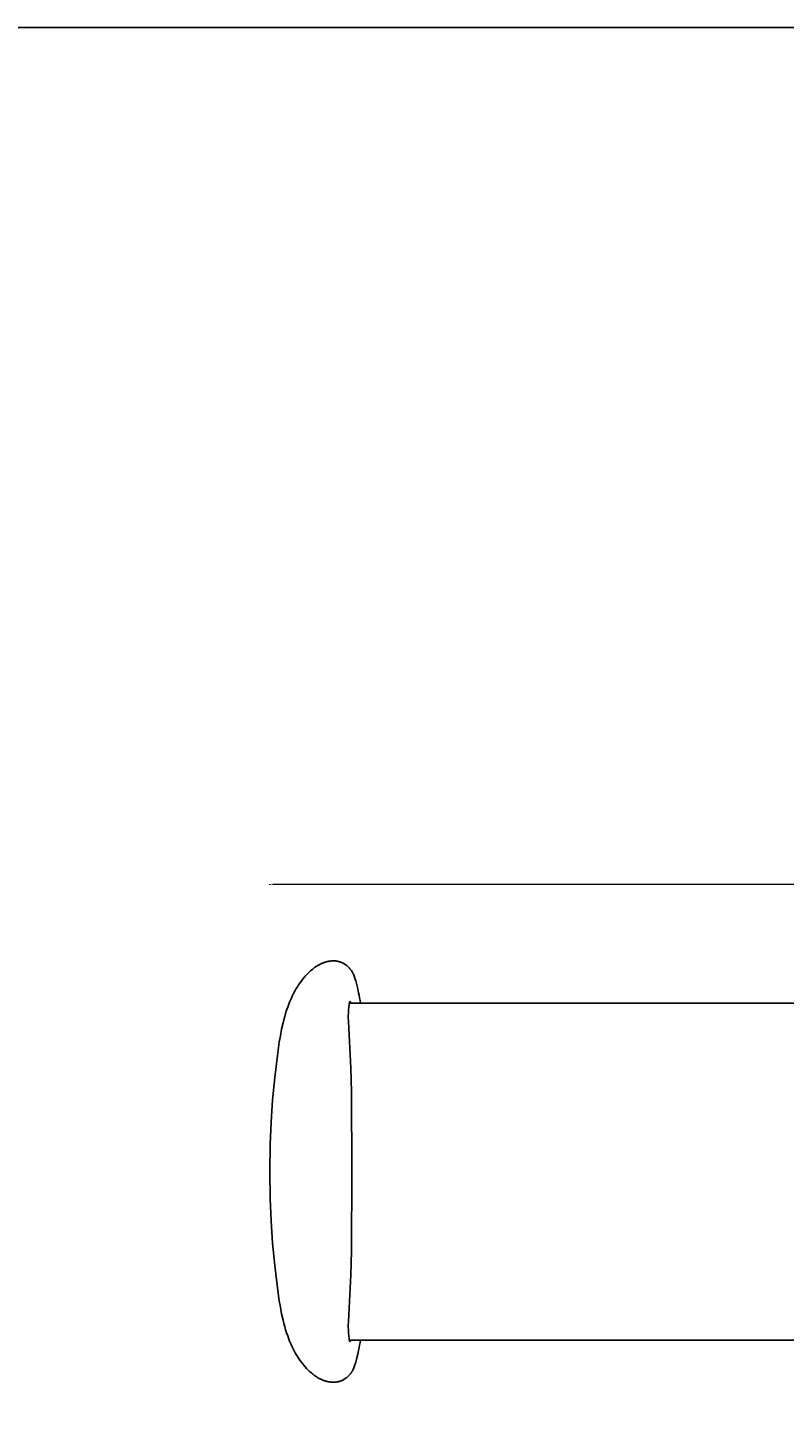
# Model space of a CAD drawing. Extents: x 4910 to 22851, y -8044 to 2631.
# Drawn here: x 18276 to 19420, y 543 to 2631 of the extents above; entities that cross this region are included whole.
import ezdxf

# ---------------------------------------------------------------- set-up
doc = ezdxf.new("R2010")
doc.units = 0
doc.header["$MEASUREMENT"] = 0
doc.linetypes.add('CONTINUA', pattern=[0])
doc.layers.get('0').update_dxf_attribs({"linetype": 'CONTINUOUS'})
doc.layers.get('Defpoints').update_dxf_attribs({"linetype": 'CONTINUOUS'})
doc.layers.add('DEFAULT', color=7, linetype='CONTINUOUS')
doc.layers.add('L_NEAS_VISIBLES_DE_DIBUJO2', color=7, linetype='CONTINUOUS')
doc.styles.add('ROMAND', font='technic_.ttf', dxfattribs={"height": 10})
doc.dimstyles.new('COTAS EMI', dxfattribs={"dimtxt": 10, "dimasz": 5, "dimexe": 0.18, "dimexo": 0, "dimgap": 0.09, "dimtad": 0, "dimzin": 0, "dimdsep": 46, "dimtxsty": 'ROMAND', "dimcen": -0.09, "dimclrd": 256, "dimclrt": 256, "dimaunit": 2, "dimadec": 0, "dimazin": 0, "dimtfac": 1, "dimtofl": 0, "dimtmove": 2, "dimatfit": 2, "dimfxl": 1, "dimfxlon": 1, "dimtolj": 1, "dimtzin": 0, "dimlwd": 13, "dimarcsym": 0})

# ---------------------------------------------------------------- blocks, each defined once
blk = doc.blocks.new('*D38')
at = {"color": 0, "lineweight": -2, "transparency": 16777216}
for p, q in [((18642.1, 1334.7), (18642.1, 1335.9)), ((20371.2, 1334.7), (20371.2, 1335.9))]:
    blk.add_line(p, q, dxfattribs=at)
at = {"linetype": 'CONTINUA', "lineweight": 13, "transparency": 16777216}
for p, q in [((18647.1, 1335.7), (19490.6, 1335.7)), ((20366.2, 1335.7), (19522.7, 1335.7))]:
    blk.add_line(p, q, dxfattribs=at)
at = {"transparency": 16777216}
for points in [[(18647.1, 1336.5), (18647.1, 1334.9), (18642.1, 1335.7)], [(20366.2, 1336.5), (20366.2, 1334.9), (20371.2, 1335.7)]]:
    blk.add_solid(points, dxfattribs=at)
at = {"layer": 'Defpoints', "color": 0, "transparency": 16777216}
for p in [(20371.2, 1335.7), (18642.1, 889.8), (20371.2, 889.8)]:
    blk.add_point(p, dxfattribs=at)
at = {"transparency": 16777216, "insert": (19506.7, 1335.7), "char_height": 10, "attachment_point": 5, "style": 'ROMAND'}
blk.add_mtext('\\A1;70.8"', dxfattribs=at)

msp = doc.modelspace()

# ---------------------------------------------------------------- linework, layer by layer
at = {"layer": 'DEFAULT'}
for p, q in [((18712, 1211.244), (18710.27, 1210.059)), ((18713.764, 1212.37), (18712, 1211.244)), ((18714.66, 1212.909), (18713.764, 1212.37)), ((18715.564, 1213.432), (18714.66, 1212.909)), ((18716.477, 1213.938), (18715.564, 1213.432)), ((18717.4, 1214.427), (18716.477, 1213.938)), ((18718.331, 1214.898), (18717.4, 1214.427)), ((18719.271, 1215.351), (18718.331, 1214.898)), ((18720.22, 1215.786), (18719.271, 1215.351)), ((18721.179, 1216.201), (18720.22, 1215.786)), ((18722.146, 1216.597), (18721.179, 1216.201)), ((18723.123, 1216.972), (18722.146, 1216.597)), ((18724.108, 1217.327), (18723.123, 1216.972)), ((18725.103, 1217.661), (18724.108, 1217.327)), ((18726.327, 1218.039), (18725.103, 1217.661)), ((18727.562, 1218.383), (18726.327, 1218.039)), ((18728.808, 1218.693), (18727.562, 1218.383)), ((18730.064, 1218.967), (18728.808, 1218.693)), ((18731.327, 1219.205), (18730.064, 1218.967)), ((18732.596, 1219.404), (18731.327, 1219.205)), ((18733.869, 1219.564), (18732.596, 1219.404)), ((18735.146, 1219.683), (18733.869, 1219.564)), ((18736.424, 1219.761), (18735.146, 1219.683)), ((18737.703, 1219.795), (18736.424, 1219.761)), ((18738.341, 1219.796), (18737.703, 1219.795)), ((18738.98, 1219.785), (18738.341, 1219.796)), ((18739.617, 1219.763), (18738.98, 1219.785)), ((18740.253, 1219.729), (18739.617, 1219.763)), ((18740.889, 1219.684), (18740.253, 1219.729)), ((18741.523, 1219.627), (18740.889, 1219.684)), ((18742.156, 1219.558), (18741.523, 1219.627)), ((18742.786, 1219.476), (18742.156, 1219.558)), ((18743.415, 1219.382), (18742.786, 1219.476)), ((18744.042, 1219.276), (18743.415, 1219.382)), ((18744.667, 1219.157), (18744.042, 1219.276)), ((18745.289, 1219.025), (18744.667, 1219.157)), ((18746.172, 1218.815), (18745.289, 1219.025)), ((18747.048, 1218.579), (18746.172, 1218.815)), ((18747.917, 1218.317), (18747.048, 1218.579)), ((18748.779, 1218.03), (18747.917, 1218.317)), ((18749.633, 1217.719), (18748.779, 1218.03)), ((18750.478, 1217.383), (18749.633, 1217.719)), ((18751.314, 1217.023), (18750.478, 1217.383)), ((18752.139, 1216.64), (18751.314, 1217.023)), ((18752.953, 1216.233), (18752.139, 1216.64)), ((18753.755, 1215.804), (18752.953, 1216.233)), ((18754.545, 1215.352), (18753.755, 1215.804)), ((18755.321, 1214.878), (18754.545, 1215.352)), ((18756.084, 1214.383), (18755.321, 1214.878)), ((18756.832, 1213.867), (18756.084, 1214.383)), ((18757.565, 1213.33), (18756.832, 1213.867)), ((18758.282, 1212.773), (18757.565, 1213.33)), ((18758.864, 1212.296), (18758.282, 1212.773)), ((18759.434, 1211.805), (18758.864, 1212.296)), ((18759.993, 1211.302), (18759.434, 1211.805)), ((18760.54, 1210.786), (18759.993, 1211.302)), ((18691.271, 1191.432), (18689.291, 1188.833)), ((18693.326, 1193.977), (18691.271, 1191.432)), ((18695.458, 1196.465), (18693.326, 1193.977)), ((18697.668, 1198.895), (18695.458, 1196.465)), ((18699.126, 1200.419), (18697.668, 1198.895)), ((18700.617, 1201.914), (18699.126, 1200.419)), ((18702.141, 1203.376), (18700.617, 1201.914)), ((18703.699, 1204.801), (18702.141, 1203.376)), ((18705.29, 1206.186), (18703.699, 1204.801)), ((18706.916, 1207.527), (18705.29, 1206.186)), ((18708.576, 1208.819), (18706.916, 1207.527)), ((18710.27, 1210.059), (18708.576, 1208.819)), ((18761.075, 1210.258), (18760.54, 1210.786)), ((18761.597, 1209.718), (18761.075, 1210.258)), ((18762.108, 1209.166), (18761.597, 1209.718)), ((18762.606, 1208.604), (18762.108, 1209.166)), ((18763.092, 1208.031), (18762.606, 1208.604)), ((18763.565, 1207.448), (18763.092, 1208.031)), ((18764.026, 1206.855), (18763.565, 1207.448)), ((18764.473, 1206.253), (18764.026, 1206.855)), ((18764.908, 1205.641), (18764.473, 1206.253)), ((18765.33, 1205.021), (18764.908, 1205.641)), ((18765.738, 1204.393), (18765.33, 1205.021)), ((18766.134, 1203.756), (18765.738, 1204.393)), ((18766.541, 1203.069), (18766.134, 1203.756)), ((18766.934, 1202.373), (18766.541, 1203.069)), ((18767.312, 1201.67), (18766.934, 1202.373)), ((18767.676, 1200.959), (18767.312, 1201.67)), ((18768.028, 1200.242), (18767.676, 1200.959)), ((18768.366, 1199.518), (18768.028, 1200.242)), ((18769.007, 1198.053), (18768.366, 1199.518)), ((18769.603, 1196.568), (18769.007, 1198.053)), ((18770.157, 1195.066), (18769.603, 1196.568)), ((18770.675, 1193.551), (18770.157, 1195.066)), ((18771.16, 1192.026), (18770.675, 1193.551)), ((18771.821, 1189.775), (18771.16, 1192.026)), ((18677.398, 1169.387), (18675.961, 1166.463)), ((18678.897, 1172.281), (18677.398, 1169.387)), ((18680.461, 1175.14), (18678.897, 1172.281)), ((18682.09, 1177.963), (18680.461, 1175.14)), ((18683.785, 1180.747), (18682.09, 1177.963)), ((18685.55, 1183.488), (18683.785, 1180.747)), ((18687.384, 1186.185), (18685.55, 1183.488)), ((18689.291, 1188.833), (18687.384, 1186.185)), ((18772.436, 1187.514), (18771.821, 1189.775)), ((18774.993, 1177.345), (18772.436, 1187.514)), ((18776.29, 1171.69), (18774.993, 1177.345)), ((18777.065, 1167.786), (18776.29, 1171.69)), ((18669.061, 1149.85), (18667.44, 1145.152)), ((18670.802, 1154.511), (18669.061, 1149.85)), ((18672.006, 1157.532), (18670.802, 1154.511)), ((18673.266, 1160.532), (18672.006, 1157.532)), ((18674.584, 1163.51), (18673.266, 1160.532)), ((18675.961, 1166.463), (18674.584, 1163.51)), ((18761.049, 1145.651), (18761.814, 1153.656)), ((18761.814, 1153.656), (18761.981, 1154.943)), ((18761.981, 1154.943), (18762.077, 1155.551)), ((18762.077, 1155.551), (18762.184, 1156.121)), ((18762.184, 1156.121), (18762.242, 1156.389)), ((18762.242, 1156.389), (18762.302, 1156.643)), ((18762.302, 1156.643), (18762.366, 1156.882)), ((18762.366, 1156.882), (18762.433, 1157.104)), ((18762.433, 1157.104), (18762.468, 1157.209)), ((18762.468, 1157.209), (18762.503, 1157.309)), ((18762.503, 1157.309), (18762.54, 1157.405)), ((18762.54, 1157.405), (18762.577, 1157.496)), ((18762.577, 1157.496), (18762.615, 1157.581)), ((18762.615, 1157.581), (18762.635, 1157.622)), ((18762.635, 1157.622), (18762.655, 1157.662)), ((18762.655, 1157.662), (18762.675, 1157.7)), ((18762.675, 1157.7), (18762.695, 1157.737)), ((18762.695, 1157.737), (18762.715, 1157.772)), ((18762.715, 1157.772), (18762.736, 1157.806)), ((18762.736, 1157.806), (18762.757, 1157.838)), ((18762.757, 1157.838), (18762.778, 1157.87)), ((18762.778, 1157.87), (18762.8, 1157.899)), ((18762.8, 1157.899), (18762.821, 1157.927)), ((18762.821, 1157.927), (18762.843, 1157.954)), ((18762.843, 1157.954), (18762.865, 1157.979)), ((18762.865, 1157.979), (18762.888, 1158.002)), ((18762.888, 1158.002), (18762.911, 1158.024)), ((18762.911, 1158.024), (18762.934, 1158.045)), ((18762.934, 1158.045), (18762.957, 1158.063)), ((18762.957, 1158.063), (18762.98, 1158.08)), ((18762.98, 1158.08), (18763.004, 1158.096)), ((18763.004, 1158.096), (18763.028, 1158.109)), ((18763.028, 1158.109), (18763.052, 1158.121)), ((18763.052, 1158.121), (18763.077, 1158.132)), ((18763.077, 1158.132), (18763.102, 1158.14)), ((18763.102, 1158.14), (18763.127, 1158.147)), ((18763.127, 1158.147), (18763.152, 1158.152)), ((18763.152, 1158.152), (18763.178, 1158.155)), ((18763.178, 1158.155), (18763.204, 1158.156)), ((18763.204, 1158.156), (18763.231, 1158.156)), ((18763.231, 1158.156), (18763.257, 1158.153)), ((18763.257, 1158.153), (18763.284, 1158.149)), ((18763.284, 1158.149), (18763.311, 1158.143)), ((18763.311, 1158.143), (18763.339, 1158.134)), ((18763.339, 1158.134), (18763.366, 1158.124)), ((18763.366, 1158.124), (18763.394, 1158.112)), ((18763.394, 1158.112), (18763.423, 1158.098)), ((18763.423, 1158.098), (18763.451, 1158.082)), ((18763.451, 1158.082), (18763.48, 1158.064)), ((18763.48, 1158.064), (18763.51, 1158.043)), ((18763.51, 1158.043), (18763.539, 1158.021)), ((18763.539, 1158.021), (18763.559, 1158.005)), ((18763.559, 1158.005), (18763.579, 1157.988)), ((18763.579, 1157.988), (18763.6, 1157.97)), ((18763.6, 1157.97), (18763.62, 1157.951)), ((18763.62, 1157.951), (18763.641, 1157.931)), ((18763.641, 1157.931), (18763.661, 1157.911)), ((18763.661, 1157.911), (18763.703, 1157.867)), ((18763.703, 1157.867), (18763.744, 1157.821)), ((18763.744, 1157.821), (18763.787, 1157.771)), ((18763.787, 1157.771), (18763.829, 1157.719)), ((18763.829, 1157.719), (18763.872, 1157.664)), ((18763.872, 1157.664), (18763.914, 1157.606)), ((18763.914, 1157.606), (18763.957, 1157.546)), ((18763.957, 1157.546), (18764.043, 1157.421)), ((18764.043, 1157.421), (18764.128, 1157.287)), ((18764.128, 1157.287), (18764.213, 1157.148)), ((18764.213, 1157.148), (18764.297, 1157.005)), ((18764.297, 1157.005), (18764.379, 1156.858)), ((18764.379, 1156.858), (18764.538, 1156.559)), ((18764.538, 1156.559), (18764.685, 1156.262)), ((18764.685, 1156.262), (18764.819, 1155.978)), ((18764.819, 1155.978), (18778.832, 1155.978)), ((18777.741, 1163.863), (18777.065, 1167.786)), ((18778.327, 1159.926), (18777.741, 1163.863)), ((18778.832, 1155.978), (18778.327, 1159.926)), ((18663.23, 1130.859), (18662.021, 1126.038)), ((18664.532, 1135.654), (18663.23, 1130.859)), ((18665.933, 1140.419), (18664.532, 1135.654)), ((18667.44, 1145.152), (18665.933, 1140.419)), ((18760.67, 1134.135), (18760.68, 1137.14)), ((18760.787, 1127.921), (18760.67, 1134.135)), ((18760.68, 1137.14), (18760.744, 1140.066)), ((18760.744, 1140.066), (18760.865, 1142.906)), ((18764.53, 1057.624), (18760.787, 1127.921)), ((18760.865, 1142.906), (18761.049, 1145.651)), ((18657.973, 1106.538), (18656.324, 1096.696)), ((18659.853, 1116.326), (18657.973, 1106.538)), ((18662.021, 1126.038), (18659.853, 1116.326)), ((18656.324, 1096.696), (18653.499, 1076.933)), ((18653.499, 1076.933), (18649.434, 1043.276)), ((18765.317, 1021.623), (18764.53, 1057.624)), ((18649.434, 1043.276), (18646.237, 1009.605)), ((18646.237, 1009.605), (18643.983, 975.829)), ((18766.137, 901.276), (18765.317, 1021.623)), ((18643.983, 975.829), (18642.626, 941.986)), ((18642.626, 941.986), (18642.109, 901.276)), ((18642.109, 901.276), (18642.626, 860.566)), ((18765.317, 780.929), (18766.137, 901.276)), ((18642.626, 860.566), (18643.983, 826.723)), ((18643.983, 826.723), (18646.237, 792.947)), ((18646.237, 792.947), (18649.434, 759.276)), ((18764.53, 744.928), (18765.317, 780.929)), ((18649.434, 759.276), (18653.499, 725.619)), ((18760.787, 674.631), (18764.53, 744.928)), ((18653.499, 725.619), (18656.324, 705.856)), ((18656.324, 705.856), (18657.973, 696.014)), ((18657.973, 696.014), (18659.853, 686.226)), ((18659.853, 686.226), (18662.021, 676.514)), ((18662.021, 676.514), (18663.23, 671.693)), ((18663.23, 671.693), (18664.532, 666.898)), ((18760.67, 668.417), (18760.787, 674.631)), ((18760.68, 665.412), (18760.67, 668.417)), ((18664.532, 666.898), (18665.933, 662.133)), ((18665.933, 662.133), (18667.44, 657.4)), ((18667.44, 657.4), (18669.061, 652.702)), ((18669.061, 652.702), (18670.802, 648.041)), ((18670.802, 648.041), (18672.006, 645.02)), ((18760.744, 662.486), (18760.68, 665.412)), ((18760.865, 659.646), (18760.744, 662.486)), ((18761.049, 656.901), (18760.865, 659.646)), ((18761.814, 648.896), (18761.049, 656.901)), ((18761.981, 647.609), (18761.814, 648.896)), ((18762.077, 647.001), (18761.981, 647.609)), ((18672.006, 645.02), (18673.266, 642.02)), ((18673.266, 642.02), (18674.584, 639.042)), ((18674.584, 639.042), (18675.961, 636.089)), ((18675.961, 636.089), (18677.398, 633.165)), ((18677.398, 633.165), (18678.897, 630.271)), ((18678.897, 630.271), (18680.461, 627.412)), ((18680.461, 627.412), (18682.09, 624.589)), ((18762.184, 646.431), (18762.077, 647.001)), ((18762.242, 646.163), (18762.184, 646.431)), ((18762.302, 645.909), (18762.242, 646.163)), ((18762.366, 645.67), (18762.302, 645.909)), ((18762.433, 645.448), (18762.366, 645.67)), ((18762.468, 645.343), (18762.433, 645.448)), ((18762.503, 645.243), (18762.468, 645.343)), ((18762.54, 645.147), (18762.503, 645.243)), ((18762.577, 645.056), (18762.54, 645.147)), ((18762.615, 644.971), (18762.577, 645.056)), ((18762.635, 644.93), (18762.615, 644.971)), ((18762.655, 644.89), (18762.635, 644.93)), ((18762.675, 644.852), (18762.655, 644.89)), ((18762.695, 644.815), (18762.675, 644.852)), ((18762.715, 644.78), (18762.695, 644.815)), ((18762.736, 644.746), (18762.715, 644.78)), ((18762.757, 644.714), (18762.736, 644.746)), ((18762.778, 644.682), (18762.757, 644.714)), ((18762.8, 644.653), (18762.778, 644.682)), ((18762.821, 644.625), (18762.8, 644.653)), ((18762.843, 644.598), (18762.821, 644.625)), ((18762.865, 644.573), (18762.843, 644.598)), ((18762.888, 644.55), (18762.865, 644.573)), ((18762.911, 644.528), (18762.888, 644.55)), ((18762.934, 644.507), (18762.911, 644.528)), ((18762.957, 644.489), (18762.934, 644.507)), ((18762.98, 644.472), (18762.957, 644.489)), ((18763.004, 644.456), (18762.98, 644.472)), ((18763.028, 644.443), (18763.004, 644.456)), ((18763.052, 644.431), (18763.028, 644.443)), ((18763.077, 644.42), (18763.052, 644.431)), ((18763.102, 644.412), (18763.077, 644.42)), ((18763.127, 644.405), (18763.102, 644.412)), ((18763.152, 644.4), (18763.127, 644.405)), ((18763.178, 644.397), (18763.152, 644.4)), ((18763.204, 644.396), (18763.178, 644.397)), ((18763.231, 644.396), (18763.204, 644.396)), ((18763.257, 644.399), (18763.231, 644.396)), ((18763.284, 644.403), (18763.257, 644.399)), ((18763.311, 644.409), (18763.284, 644.403)), ((18763.339, 644.418), (18763.311, 644.409)), ((18763.366, 644.428), (18763.339, 644.418)), ((18763.394, 644.44), (18763.366, 644.428)), ((18763.423, 644.454), (18763.394, 644.44)), ((18763.451, 644.47), (18763.423, 644.454)), ((18763.48, 644.488), (18763.451, 644.47)), ((18763.51, 644.509), (18763.48, 644.488)), ((18763.539, 644.531), (18763.51, 644.509)), ((18763.559, 644.547), (18763.539, 644.531)), ((18763.579, 644.564), (18763.559, 644.547)), ((18763.6, 644.582), (18763.579, 644.564)), ((18763.62, 644.601), (18763.6, 644.582)), ((18763.641, 644.621), (18763.62, 644.601)), ((18763.661, 644.641), (18763.641, 644.621)), ((18763.703, 644.685), (18763.661, 644.641)), ((18763.744, 644.731), (18763.703, 644.685)), ((18763.787, 644.781), (18763.744, 644.731)), ((18763.829, 644.833), (18763.787, 644.781)), ((18763.872, 644.888), (18763.829, 644.833)), ((18763.914, 644.946), (18763.872, 644.888)), ((18763.957, 645.006), (18763.914, 644.946)), ((18764.043, 645.131), (18763.957, 645.006)), ((18764.128, 645.265), (18764.043, 645.131)), ((18764.213, 645.404), (18764.128, 645.265)), ((18764.297, 645.547), (18764.213, 645.404)), ((18764.379, 645.694), (18764.297, 645.547)), ((18764.538, 645.993), (18764.379, 645.694)), ((18764.685, 646.29), (18764.538, 645.993)), ((18764.819, 646.574), (18764.685, 646.29)), ((18778.832, 646.574), (18764.819, 646.574)), ((18774.993, 625.207), (18776.29, 630.862)), ((18776.29, 630.862), (18777.065, 634.766)), ((18777.065, 634.766), (18777.741, 638.689)), ((18777.741, 638.689), (18778.327, 642.626)), ((18778.327, 642.626), (18778.832, 646.574)), ((18682.09, 624.589), (18683.785, 621.805)), ((18683.785, 621.805), (18685.55, 619.064)), ((18685.55, 619.064), (18687.384, 616.367)), ((18687.384, 616.367), (18689.291, 613.719)), ((18689.291, 613.719), (18691.271, 611.12)), ((18691.271, 611.12), (18693.326, 608.575)), ((18693.326, 608.575), (18695.458, 606.087)), ((18695.458, 606.087), (18697.668, 603.657)), ((18769.007, 604.499), (18769.603, 605.984)), ((18769.603, 605.984), (18770.157, 607.486)), ((18770.157, 607.486), (18770.675, 609.001)), ((18770.675, 609.001), (18771.16, 610.526)), ((18771.16, 610.526), (18771.821, 612.777)), ((18771.821, 612.777), (18773.593, 619.577)), ((18773.593, 619.577), (18774.993, 625.207)), ((18697.668, 603.657), (18699.126, 602.133)), ((18699.126, 602.133), (18700.617, 600.638)), ((18700.617, 600.638), (18702.141, 599.176)), ((18702.141, 599.176), (18703.699, 597.751)), ((18703.699, 597.751), (18705.29, 596.366)), ((18705.29, 596.366), (18706.916, 595.025)), ((18706.916, 595.025), (18708.576, 593.733)), ((18708.576, 593.733), (18710.27, 592.493)), ((18710.27, 592.493), (18712, 591.308)), ((18712, 591.308), (18713.764, 590.182)), ((18713.764, 590.182), (18714.66, 589.643)), ((18714.66, 589.643), (18715.564, 589.12)), ((18715.564, 589.12), (18716.477, 588.614)), ((18716.477, 588.614), (18717.4, 588.125)), ((18717.4, 588.125), (18718.331, 587.654)), ((18718.331, 587.654), (18719.271, 587.201)), ((18719.271, 587.201), (18720.22, 586.766)), ((18720.22, 586.766), (18721.179, 586.351)), ((18721.179, 586.351), (18722.146, 585.955)), ((18722.146, 585.955), (18723.123, 585.58)), ((18723.123, 585.58), (18724.108, 585.225)), ((18724.108, 585.225), (18725.103, 584.891)), ((18725.103, 584.891), (18726.327, 584.513)), ((18748.779, 584.522), (18749.633, 584.833)), ((18749.633, 584.833), (18750.478, 585.169)), ((18750.478, 585.169), (18751.314, 585.529)), ((18751.314, 585.529), (18752.139, 585.912)), ((18752.139, 585.912), (18752.953, 586.319)), ((18752.953, 586.319), (18753.755, 586.748)), ((18753.755, 586.748), (18754.545, 587.2)), ((18754.545, 587.2), (18755.321, 587.674)), ((18755.321, 587.674), (18756.084, 588.169)), ((18756.084, 588.169), (18756.832, 588.685)), ((18756.832, 588.685), (18757.565, 589.222)), ((18757.565, 589.222), (18758.282, 589.779)), ((18758.282, 589.779), (18758.864, 590.256)), ((18758.864, 590.256), (18759.434, 590.747)), ((18759.434, 590.747), (18759.993, 591.25)), ((18759.993, 591.25), (18760.54, 591.766)), ((18760.54, 591.766), (18761.075, 592.294)), ((18761.075, 592.294), (18761.597, 592.834)), ((18761.597, 592.834), (18762.108, 593.386)), ((18762.108, 593.386), (18762.606, 593.948)), ((18762.606, 593.948), (18763.092, 594.521)), ((18763.092, 594.521), (18763.565, 595.104)), ((18763.565, 595.104), (18764.026, 595.697)), ((18764.026, 595.697), (18764.473, 596.299)), ((18764.473, 596.299), (18764.908, 596.911)), ((18764.908, 596.911), (18765.33, 597.531)), ((18765.33, 597.531), (18765.738, 598.159)), ((18765.738, 598.159), (18766.134, 598.796)), ((18766.134, 598.796), (18766.541, 599.483)), ((18766.541, 599.483), (18766.934, 600.179)), ((18766.934, 600.179), (18767.312, 600.882)), ((18767.312, 600.882), (18767.676, 601.593)), ((18767.676, 601.593), (18768.028, 602.31)), ((18768.028, 602.31), (18768.366, 603.034)), ((18768.366, 603.034), (18769.007, 604.499)), ((18726.327, 584.513), (18727.562, 584.169)), ((18727.562, 584.169), (18728.808, 583.859)), ((18728.808, 583.859), (18730.064, 583.585)), ((18730.064, 583.585), (18731.327, 583.347)), ((18731.327, 583.347), (18732.596, 583.148)), ((18732.596, 583.148), (18733.869, 582.988)), ((18733.869, 582.988), (18735.146, 582.869)), ((18735.146, 582.869), (18736.424, 582.791)), ((18736.424, 582.791), (18737.703, 582.757)), ((18737.703, 582.757), (18738.341, 582.756)), ((18738.341, 582.756), (18738.98, 582.767)), ((18738.98, 582.767), (18739.617, 582.789)), ((18739.617, 582.789), (18740.253, 582.823)), ((18740.253, 582.823), (18740.889, 582.868)), ((18740.889, 582.868), (18741.523, 582.925)), ((18741.523, 582.925), (18742.156, 582.994)), ((18742.156, 582.994), (18742.786, 583.076)), ((18742.786, 583.076), (18743.415, 583.17)), ((18743.415, 583.17), (18744.042, 583.276)), ((18744.042, 583.276), (18744.667, 583.395)), ((18744.667, 583.395), (18745.289, 583.527)), ((18745.289, 583.527), (18746.172, 583.737)), ((18746.172, 583.737), (18747.048, 583.973)), ((18747.048, 583.973), (18747.917, 584.235)), ((18747.917, 584.235), (18748.779, 584.522))]:
    msp.add_line(p, q, dxfattribs=at)
msp.add_lwpolyline([(4910.126, 2630.81), (22850.872, 2630.81), (22850.872, -8043.905), (4910.126, -8043.905)], close=True, dxfattribs=at)
at = {"layer": 'L_NEAS_VISIBLES_DE_DIBUJO2'}
for p, q in [((18762.916, 1155.978), (19506.654, 1155.978)), ((19506.654, 646.574), (18762.938, 646.574))]:
    msp.add_line(p, q, dxfattribs=at)

# ---------------------------------------------------------------- dimensions: what is measured, and where the dimension line sits
dim = msp.add_linear_dim(base=(20371.2, 1335.714), p1=(18642.109, 889.813), p2=(20371.2, 889.813), text='70.8"', dimstyle='COTAS EMI')
dim.commit()
dim.dimension.update_dxf_attribs({"geometry": '*D38', "text_midpoint": (19506.654, 1335.714)})

doc.saveas('drawing.dxf')
